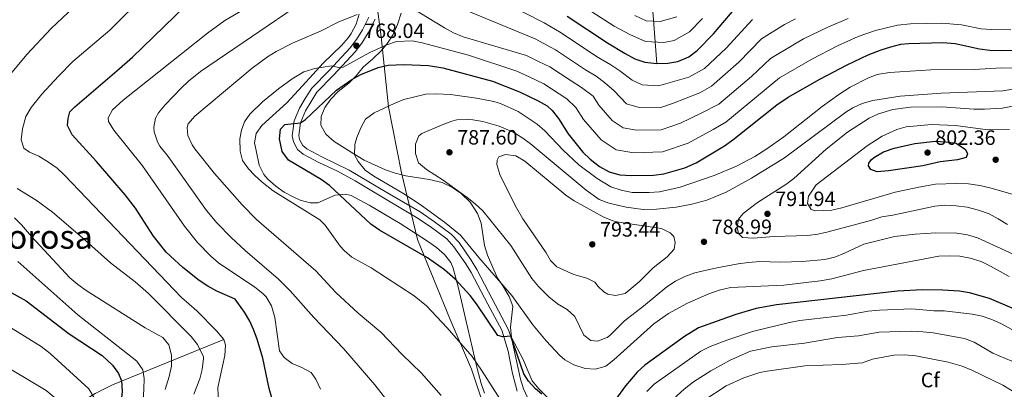
# Model space of a CAD drawing. Units: metres. Extents: x 635233 to 642175, y 4701986 to 4706750.
# Drawn here: x 636928 to 637404, y 4705666 to 4705844 of the extents above; entities that cross this region are included whole.
import ezdxf
from ezdxf.enums import TextEntityAlignment as Align

# ---------------------------------------------------------------- set-up
doc = ezdxf.new("R2010")
doc.units = ezdxf.units.M
doc.header["$MEASUREMENT"] = 0
doc.linetypes.add('DGN Style 3', pattern=[121.60946, 86.8639, -34.74556])
for name, color, linetype, lineweight in [('Nivel 1', 7, 'Continuous', 0), ('Nivel 11', 7, 'Continuous', 0), ('Nivel 21', 7, 'Continuous', 0), ('Nivel 35', 7, 'Continuous', 0), ('Nivel 37', 7, 'Continuous', 0), ('Nivel 4', 7, 'Continuous', 0), ('Nivel 41', 7, 'Continuous', 0), ('Nivel 45', 7, 'Continuous', 0), ('Nivel 5', 7, 'Continuous', 0), ('Nivel 57', 7, 'Continuous', 0), ('Nivel 61', 7, 'Continuous', 0), ('Nivel 7', 7, 'Continuous', 0)]:
    doc.layers.add(name, color=color, linetype=linetype, lineweight=lineweight)
doc.styles.add('Style-Arial', font='txt')
doc.styles.add('Style-Times New Roman', font='txt')

# ---------------------------------------------------------------- blocks, each defined once
blk = doc.blocks.new('5PATER')
at = {"layer": 'Nivel 7', "linetype": 'Continuous', "lineweight": 0}
h = blk.add_hatch(color=51, dxfattribs=at)
edge = h.paths.add_edge_path()
edge.add_ellipse((0, 0), major_axis=(-11, -11.1), ratio=0.999422, start_angle=0, end_angle=360)

msp = doc.modelspace()

# ---------------------------------------------------------------- linework, layer by layer
at = {"layer": 'Nivel 1', "color": 7, "linetype": 'Continuous', "lineweight": 0}
msp.add_polyline3d([(636909.32, 4705361.06, 744.22), (636950.22, 4705376.66, 745.43), (636993.52, 4705388.52, 746.85), (637024.2, 4705400.98, 747.16), (637047.63, 4705413.71, 748.09), (637066.86, 4705431.01, 749.86), (637085.3, 4705453.62, 751.18), (637103.04, 4705478.51, 751.67), (637119.68, 4705506.16, 752.82), (637128.84, 4705528.72, 753.67), (637138.89, 4705555.64, 755.51), (637145.66, 4705590.47, 758.57), (637148.23, 4705621.09, 761.54), (637151.49, 4705649.44, 766.81), (637150.88, 4705661.89, 768.35), (637146.43, 4705675.49, 769.2), (637136.08, 4705699.45, 771), (637120.23, 4705738.11, 776.29), (637112.57, 4705770.43, 782.48), (637106.32, 4705802.29, 780.1), (637102.69, 4705836.14, 768.39), (637093.79, 4705903.27, 753.43)], dxfattribs=at)
at = {"layer": 'Nivel 11', "color": 142, "linetype": 'DGN Style 3', "lineweight": 13}
for points in [[(637236.16, 4705823.18, 750), (637231.86, 4705878.25, 722.86)], [(637026.58, 4705689.86, 745), (636972.76, 4705668.01, 723.27), (636964.34, 4705663.77, 719.94), (636952.2, 4705656.22, 715.24), (636944.44, 4705650.53, 712.28), (636934.74, 4705642.52, 708.61), (636916.92, 4705626.23, 702.18), (636894.98, 4705604.2, 695), (636891.79, 4705600.53, 693.89), (636882.85, 4705588.94, 690.54), (636877.67, 4705583.94, 688.68), (636873.71, 4705581.27, 687.13), (636867.6, 4705578.08, 685), (636862.97, 4705576.61, 683.69), (636853.19, 4705574.98, 681.25), (636848.69, 4705573.27, 680.24), (636823.8, 4705555.43, 675)]]:
    msp.add_polyline3d(points, dxfattribs=at)
at = {"layer": 'Nivel 21', "color": 7, "linetype": 'Continuous', "lineweight": 0}
msp.add_polyline3d([(637168.55, 4705664.85, 773.1), (637166.3, 4705673.41, 773.55), (637164.11, 4705684.2, 774.33), (637161.03, 4705694.29, 775.26), (637154.25, 4705706.98, 776.56), (637146.32, 4705722.17, 777.56), (637143.72, 4705726.42, 777.73), (637137.94, 4705734.69, 778), (637134.46, 4705738.47, 778.12), (637126.44, 4705744.43, 778.56), (637119.88, 4705748.82, 778.56), (637103.82, 4705758.25, 778.4), (637090.09, 4705766.59, 777.25), (637081.61, 4705771.16, 776.67), (637072.55, 4705775.33, 776.04), (637065.02, 4705779.35, 776), (637062.29, 4705781.62, 776), (637060.21, 4705785.45, 775.78), (637059.69, 4705788.35, 775.55), (637059.89, 4705790.59, 775.44), (637060.61, 4705795.47, 774.6), (637063.25, 4705801.72, 773.55), (637065.88, 4705806.27, 772.77), (637069.19, 4705811.26, 771.65), (637077.52, 4705819.92, 770.54), (637087.73, 4705830.87, 768.31), (637090.71, 4705834.79, 767.58), (637093.69, 4705839.58, 766.75), (637096.81, 4705845.68, 765.42)], dxfattribs=at)
at = {"layer": 'Nivel 21', "color": 7, "linetype": 'DGN Style 3', "lineweight": 0}
msp.add_polyline3d([(637174.37, 4705660.05, 772.76), (637171.5, 4705665.94, 773.1), (637170.11, 4705670.74, 773.36), (637166, 4705689.83, 774.74), (637164.39, 4705694.55, 775.17), (637154.71, 4705712.87, 776.93), (637149.05, 4705723.71, 777.56), (637146.33, 4705728.13, 777.73), (637140.38, 4705736.65, 778), (637136.56, 4705740.8, 778.12), (637128.55, 4705746.77, 778.55), (637121.55, 4705751.47, 778.56), (637105.43, 4705760.94, 778.4), (637087.29, 4705771.75, 776.95), (637073.94, 4705778.13, 776.04), (637066.78, 4705781.96, 776), (637064.75, 4705783.64, 776), (637063.2, 4705786.5, 775.78), (637062.84, 4705788.49, 775.55), (637063.64, 4705794.62, 774.6), (637066.06, 4705800.32, 773.55), (637071.64, 4705809.3, 771.65), (637079.79, 4705817.77, 770.54), (637090.12, 4705828.85, 768.31), (637093.29, 4705833.02, 767.58), (637096.41, 4705838.03, 766.75), (637099.77, 4705844.59, 765.42)], dxfattribs=at)
at = {"layer": 'Nivel 35', "color": 92, "linetype": 'DGN Style 3', "lineweight": 0}
for points in [[(637091.99, 4705847.04, 772.24), (637090.61, 4705842.27, 773.06), (637088.25, 4705837.66, 773.75), (637086.95, 4705835.86, 773.99), (637083.48, 4705831.98, 774.55), (637074.7, 4705823.46, 775.73), (637064.58, 4705812.41, 776.55), (637057.11, 4705804.19, 776.71), (637045.02, 4705793.34, 776.26), (637042.23, 4705789.34, 776.01), (637041.38, 4705784.91, 775.73), (637042.15, 4705781.19, 775.4), (637043.71, 4705774.03, 775.62), (637045.93, 4705769.63, 775.62), (637047.92, 4705767.38, 775.62), (637051.77, 4705763.92, 775.66), (637055.84, 4705761.11, 775.75), (637060.18, 4705758.75, 775.91), (637063.51, 4705757.23, 776.06), (637068.36, 4705755.89, 777.1), (637071.99, 4705755.87, 777.9), (637080.49, 4705759.54, 778.34), (637085.52, 4705760.11, 778.98), (637088.18, 4705759.5, 779.31), (637096.96, 4705754.83, 780.26), (637111.85, 4705745.88, 780.94), (637125.19, 4705737.32, 781.16), (637129.45, 4705734.36, 781.17), (637133.41, 4705730.98, 781.18), (637136.46, 4705727.01, 781.17), (637137.59, 4705724.27, 781.16), (637140.05, 4705714.57, 781.12), (637143.51, 4705699.99, 780.11), (637149.19, 4705675.82, 776.84), (637151.11, 4705668.54, 775.95), (637152.75, 4705663.87, 775.44)], [(637183.25, 4705661.88, 777.5), (637178.96, 4705665.93, 777.79), (637175.82, 4705669.82, 778.34), (637173.33, 4705675.48, 779.57), (637171.45, 4705680.11, 780), (637165.82, 4705690.82, 780.24), (637165.36, 4705695.76, 780.9), (637166.4, 4705705.89, 782.24), (637164.7, 4705710.59, 782.46), (637161.6, 4705715.75, 782.46), (637158.78, 4705719.87, 782.88), (637154.11, 4705730.54, 784.02), (637152.64, 4705735.32, 784.22), (637151.05, 4705746.03, 784.69), (637149.36, 4705750.72, 784.9), (637145.69, 4705756.14, 784.92), (637141.35, 4705760.46, 784.92), (637137.27, 4705763.35, 784.92), (637132.25, 4705765.8, 784.92), (637125.93, 4705767.21, 784.92), (637114.7, 4705768.96, 784.92), (637109.51, 4705770.21, 784.92), (637104.78, 4705771.83, 784.92), (637094.42, 4705776.5, 784.73), (637089.4, 4705779.53, 784.47), (637079.99, 4705785.61, 783.13), (637075.96, 4705789.09, 782.69), (637073.58, 4705793.46, 781.8), (637073.71, 4705797.65, 780.91), (637075.51, 4705801.89, 780.46), (637078.28, 4705806, 779.82), (637081.85, 4705809.68, 778.8), (637087.07, 4705813.72, 778.23), (637090.6, 4705817.21, 777.6), (637093.93, 4705821.39, 777.13), (637098.64, 4705825.56, 776.45), (637102.69, 4705829.32, 776.23), (637105.71, 4705833.1, 774.98), (637108.58, 4705837.23, 773.25), (637110.62, 4705842.06, 771.74), (637112.35, 4705847.5, 770.21)]]:
    msp.add_polyline3d(points, dxfattribs=at)
at = {"layer": 'Nivel 4', "color": 30, "linetype": 'Continuous', "lineweight": 30, "flags": 128}
for points, elevation in [([(636983.77, 4705753.29), (636978.82, 4705759.73), (636964.93, 4705775.93), (636953.15, 4705788.71), (636950.93, 4705793.31), (636951.21, 4705796.63), (636952.13, 4705799.8), (636954.44, 4705802.22), (636974.88, 4705819.62), (636982.32, 4705826.31), (637007.94, 4705850.96)], 750), ([(637192.64, 4705846.19), (637212.25, 4705833.19), (637220.83, 4705828.11), (637225.51, 4705825.57), (637230.22, 4705823.88), (637236.16, 4705823.18), (637241.33, 4705823.39), (637246.26, 4705824.23), (637251.64, 4705826.49), (637255.66, 4705829.46), (637263.43, 4705837.56), (637274.51, 4705850.41)], 750), ([(637101.3, 4705821.25), (637106.15, 4705822.38), (637113.83, 4705822.78), (637125.66, 4705822.31), (637132.61, 4705821.22), (637156.51, 4705814.62), (637169.68, 4705809.53), (637178.65, 4705805.23), (637183.02, 4705802.74), (637185.51, 4705800.57), (637188.53, 4705796.58), (637193.26, 4705789.25), (637200.27, 4705780.36), (637203.9, 4705776.93), (637208.36, 4705773.42), (637212.95, 4705770.93), (637218.14, 4705769.47), (637223.7, 4705769.16), (637234.42, 4705769.3), (637239.51, 4705769.87), (637249.71, 4705772.79), (637255.07, 4705775.16), (637268.75, 4705783.4), (637272.91, 4705786.32), (637294.17, 4705803.25), (637299.67, 4705807), (637314.96, 4705815.65), (637328.22, 4705822.64), (637338.33, 4705827.47), (637344.55, 4705829.82), (637349.34, 4705831.36), (637354.21, 4705832.5), (637357.81, 4705832.96), (637374.39, 4705833.39), (637380.38, 4705832.83), (637392.23, 4705830.39), (637397.19, 4705829.75), (637402.83, 4705829.47), (637408.85, 4705829.62)], 775), ([(637180.47, 4705663.45), (637177.44, 4705665.96), (637174.04, 4705669.63), (637171.72, 4705673.23), (637165.51, 4705691.4), (637163.62, 4705691.22), (637161.51, 4705691.15), (637159.14, 4705691.85), (637148.79, 4705707.09), (637145.73, 4705711.03), (637138.48, 4705718.95), (637133.39, 4705723.49), (637125.2, 4705729.24), (637101.84, 4705742.73), (637097.73, 4705745.57), (637077.77, 4705764.21), (637073.72, 4705767.12), (637057.83, 4705776.44), (637054.79, 4705780.68), (637053.45, 4705786.87), (637054.07, 4705791.47), (637056.11, 4705793.77), (637063.66, 4705794.59), (637066.06, 4705796.13), (637081.11, 4705810.31), (637088.48, 4705815.58), (637092.9, 4705817.89), (637101.3, 4705821.25)], 775), ([(637364.72, 4705773.85), (637348.2, 4705771.37), (637342.64, 4705770.95), (637339.7, 4705772.07), (637338.52, 4705773.82), (637338.7, 4705775.05), (637339.87, 4705776.87), (637341.38, 4705778.04), (637345.75, 4705780.47), (637350.89, 4705782.38), (637360.99, 4705784.64), (637370.88, 4705785.66), (637375.79, 4705785.39), (637380.94, 4705784.68), (637385.51, 4705781.72), (637386.37, 4705779.52), (637385.76, 4705777.83), (637381.56, 4705776.67), (637373.12, 4705775.71), (637364.72, 4705773.85)], 800), ([(637051.45, 4705655.96), (637048.45, 4705666.12), (637045.39, 4705680.81), (637042.65, 4705689.99), (637040.88, 4705694.69), (637039.1, 4705698.71), (637036.57, 4705703.01), (637032.12, 4705709.32), (637023.24, 4705713.23), (637018.85, 4705715.6), (637014.7, 4705718.43), (637006.8, 4705724.63), (636998.72, 4705731.99), (636992.54, 4705739.85), (636983.77, 4705753.29)], 750), ([(637408, 4705705.06), (637397.06, 4705709.61), (637387.38, 4705712.37), (637382.46, 4705713.19), (637374.54, 4705713.69), (637364.58, 4705713.82), (637352.47, 4705713.17), (637293.94, 4705706.64), (637284.12, 4705704.79), (637274.33, 4705701.96), (637256.25, 4705695.53), (637249.44, 4705691.25), (637230.32, 4705677.42), (637226.58, 4705674.1), (637220.86, 4705667.5), (637210.66, 4705653.31)], 775), ([(636922.27, 4705713.35), (636931, 4705708.46), (636951.81, 4705692.53), (636967.67, 4705682.09), (636972.63, 4705677.47), (636975.57, 4705673.35), (636977.07, 4705669.86), (636977.41, 4705664.87), (636976.79, 4705658.27), (636973.41, 4705645.93), (636973.07, 4705640.94), (636973.64, 4705635.75), (636976.61, 4705620.07), (636977.58, 4705589.25), (636978.27, 4705584.05), (636980.95, 4705568.63), (636982.68, 4705563.94), (636985.06, 4705559.27), (636987.76, 4705554.95)], 725)]:
    msp.add_lwpolyline(points, dxfattribs=dict(at, elevation=elevation))
at = {"layer": 'Nivel 5', "color": 30, "linetype": 'Continuous', "lineweight": 0, "flags": 128}
for points, elevation in [([(637024.05, 4705658.91), (637023.75, 4705666.66), (637027.04, 4705682.04), (637027.4, 4705687.03), (637026.58, 4705689.86), (637022.96, 4705694.01), (637013.51, 4705703.75), (637006.07, 4705710.09), (636949.53, 4705769.2), (636945.87, 4705772.61), (636941.67, 4705775.49), (636937.06, 4705778.41), (636932.48, 4705780.43), (636929.83, 4705782.38), (636928.44, 4705786.35), (636929.14, 4705791.72), (636930.8, 4705797.63), (636933.32, 4705801.95), (636938.56, 4705808.42), (636946.53, 4705817.16), (636953.58, 4705824.25), (636971.5, 4705839.34), (636989.16, 4705857)], 745), ([(636917.57, 4705811.26), (636931.26, 4705827.62), (636943.01, 4705840.15), (636956.71, 4705853.05)], 740), ([(637064.72, 4705852.9), (637015.35, 4705819.43), (637009.55, 4705814.72), (637005.9, 4705811.31), (636998.2, 4705803.2), (636994.97, 4705799.37), (636993.47, 4705796.77), (636992.73, 4705792.39), (636992.92, 4705790.17), (636994.45, 4705785.39), (636995.61, 4705783.35), (636999.69, 4705778.26), (637018.26, 4705752.15), (637023.12, 4705746.2), (637030.12, 4705739.06), (637036.84, 4705732.79), (637053, 4705718.94), (637058.61, 4705713.35), (637070.13, 4705700.49), (637084.45, 4705685.5), (637099.56, 4705667.98), (637110.17, 4705654.51)], 760), ([(637282.45, 4705844.46), (637269.58, 4705830.7), (637259.11, 4705820.83), (637251.59, 4705816.65), (637236.83, 4705812.52), (637228.91, 4705812.94), (637224.23, 4705815.18), (637218.11, 4705819.77), (637213.77, 4705822.6), (637206.9, 4705826.67), (637189.85, 4705837.99), (637181.53, 4705842.81), (637162.57, 4705852.51)], 755), ([(637196.06, 4705853.68), (637215.38, 4705841.32), (637223.1, 4705837.23), (637230.61, 4705833.85), (637239.49, 4705833.46), (637244.42, 4705834.29), (637251.94, 4705838.49), (637258.17, 4705844.96)], 745), ([(637035.62, 4705849.04), (637026.99, 4705843.96), (637018.67, 4705837.94), (636977.93, 4705805.48), (636972.78, 4705800.77), (636970.69, 4705796.91), (636970.74, 4705795.24), (636973.35, 4705790.96), (636987.3, 4705773.79), (637007.62, 4705744.63), (637013.9, 4705736.8), (637020.24, 4705730.07), (637024.04, 4705726.83), (637041.57, 4705715.14), (637045.49, 4705712.08), (637047.09, 4705710.43), (637049.67, 4705706.13), (637051.23, 4705700.55), (637053.47, 4705684.35), (637055.7, 4705681.09), (637059.71, 4705678.22), (637064.35, 4705676.26), (637068.78, 4705673.86), (637071.12, 4705670.59), (637073.41, 4705665.77)], 755), ([(637328.65, 4705845.06), (637318.82, 4705840.83), (637307.07, 4705835.11), (637301.82, 4705832.16), (637291.06, 4705825.73), (637281.87, 4705816.98), (637266.01, 4705803.58), (637257.78, 4705799.4), (637247.51, 4705794.37), (637238.17, 4705791.19), (637226.31, 4705791.05), (637219.85, 4705792.11), (637214.43, 4705795.71), (637208.04, 4705803.1), (637205.2, 4705807.5), (637199.64, 4705811.58), (637194.71, 4705814.92), (637184.25, 4705821.61), (637178.87, 4705824.19), (637173.05, 4705827.13), (637142.36, 4705836.08), (637137.77, 4705838.07), (637133.34, 4705840.44), (637117.69, 4705850.02)], 765), ([(637303.12, 4705844.84), (637297.79, 4705842.1), (637286.76, 4705835.09), (637275.73, 4705823.84), (637262.56, 4705812.21), (637256.92, 4705809.07), (637243.73, 4705803.97), (637237.5, 4705801.86), (637227.61, 4705801.99), (637221.47, 4705803.7), (637215.44, 4705810.03), (637210.72, 4705813.98), (637206.7, 4705817.09), (637201.55, 4705820.14), (637187.05, 4705829.8), (637177.15, 4705835.13), (637143.13, 4705849.21)], 760), ([(637091.17, 4705846.85), (637081.86, 4705843.19), (637073.65, 4705839), (637059.8, 4705832.99), (637051.94, 4705828.99), (637047.67, 4705826.38), (637040.36, 4705820.91), (637012.62, 4705797.85), (637009.35, 4705794.04), (637008.86, 4705792.35)], 765), ([(637407.39, 4705839.51), (637398.06, 4705839.61), (637392.98, 4705839.98), (637383.49, 4705841.93), (637374.03, 4705842.74), (637358.77, 4705842.41), (637352.58, 4705841.73), (637341.93, 4705839.12), (637333.49, 4705836.27), (637323.52, 4705831.73), (637311.01, 4705825.38), (637295.37, 4705816.37), (637288.02, 4705810.11), (637269.46, 4705794.95), (637263.27, 4705791.4), (637251.29, 4705784.76), (637238.84, 4705780.53), (637225.01, 4705780.11), (637216.4, 4705781.52), (637209.16, 4705786.32), (637200.65, 4705796.17), (637196.87, 4705802.04), (637192.57, 4705806.08), (637181.45, 4705813.42), (637174.27, 4705816.86), (637168.41, 4705819.51), (637144.97, 4705827.26), (637122.58, 4705833.24), (637117.66, 4705834.15), (637110.19, 4705833.93), (637105.47, 4705832.27), (637097.23, 4705828.63), (637084.33, 4705821.49), (637082, 4705821.29), (637078.63, 4705822.07), (637070.53, 4705820.89), (637065.35, 4705819.15), (637059.63, 4705815.87), (637052.97, 4705811.06), (637045.24, 4705804.73), (637039.21, 4705798.71), (637036.55, 4705795.05), (637035.14, 4705790.99), (637034.39, 4705786.84), (637034.49, 4705780.94), (637035.64, 4705776.31), (637038.59, 4705772.27), (637041.39, 4705769.31), (637045.05, 4705765.93), (637050.42, 4705761.71), (637073.01, 4705747.63), (637075.66, 4705745.05), (637082.93, 4705734.94), (637084.73, 4705732.88), (637088.58, 4705729.68), (637097.79, 4705724.43), (637118.67, 4705710.9)], 770), ([(637225.36, 4705846.36), (637230.99, 4705843.83), (637237.66, 4705843.53), (637245.82, 4705845.73)], 740), ([(637274.62, 4705773.66), (637283.5, 4705778.24), (637289.35, 4705781.99), (637297.47, 4705787.83), (637316.09, 4705802.41), (637324.2, 4705808.22), (637329.57, 4705811.73), (637338.44, 4705816.35), (637342.63, 4705817.84), (637348.72, 4705818.94), (637368.64, 4705820.13), (637389.69, 4705820.39), (637402.82, 4705821.08), (637412.15, 4705820.98)], 780), ([(637408.43, 4705731.15), (637391.22, 4705738.95), (637386.33, 4705740.44), (637381.25, 4705741.25), (637371.02, 4705741.43), (637361.1, 4705740.76), (637351.05, 4705739.55), (637336.32, 4705735.97), (637326.94, 4705731.49), (637322.27, 4705729.68), (637317.41, 4705728.5), (637306.51, 4705727.56), (637295.92, 4705727.19), (637285.91, 4705727.5), (637280.46, 4705727.09), (637275.46, 4705726.47), (637265.16, 4705724.54), (637254.4, 4705722.05), (637249.71, 4705720.32), (637245.15, 4705718.06), (637240.97, 4705715.33), (637229.7, 4705706.01), (637220.41, 4705698.84), (637213.37, 4705691.72), (637212.11, 4705690.85), (637207.45, 4705689.06), (637204.21, 4705689.28), (637200.77, 4705691.95), (637196.34, 4705701), (637192.64, 4705704.37), (637188.09, 4705707.1), (637183.84, 4705710.52), (637178.84, 4705715.43), (637175.62, 4705719.26), (637165.47, 4705735.29), (637151.87, 4705751.97), (637148.26, 4705755.41), (637144.29, 4705758.44), (637132.69, 4705766.79), (637124.62, 4705772.05), (637120.8, 4705775.29), (637119.31, 4705779.69), (637119.26, 4705784.26), (637120.9, 4705788.22), (637122.31, 4705789.39), (637132.23, 4705793.65), (637136.93, 4705795.36), (637139.38, 4705795.93), (637144.37, 4705796.18), (637146.98, 4705795.97), (637151.91, 4705795.18), (637159.78, 4705793.02), (637166.5, 4705789.99), (637170.83, 4705787.47), (637174.87, 4705784.55), (637201.91, 4705762.07), (637208.23, 4705757.54), (637212.9, 4705755.69), (637221.22, 4705753.75), (637229.5, 4705752.71), (637235.96, 4705752.83), (637245.4, 4705753.83), (637253.05, 4705755.17), (637260.35, 4705757.14), (637269.56, 4705761.03), (637281.89, 4705767.75), (637297.89, 4705777.69), (637327.5, 4705799.64), (637330.85, 4705801.76), (637335.37, 4705803.93), (637340.62, 4705805.33), (637353.87, 4705807.37), (637373.65, 4705808.97), (637403.42, 4705810.08), (637408.37, 4705810.75)], 785), ([(637406.6, 4705720.23), (637397.48, 4705725.36), (637392.97, 4705727.54), (637387.66, 4705729.2), (637382.7, 4705730.08), (637377.71, 4705730.35), (637372.59, 4705730.17), (637336.16, 4705723.19), (637320.81, 4705719.2), (637315.12, 4705718.17), (637297.49, 4705716.14), (637271.69, 4705714.9), (637266.27, 4705713.7), (637261.31, 4705711.97), (637250.99, 4705707.42), (637241.71, 4705702.45), (637234.64, 4705697.42), (637215.29, 4705680.02), (637211.46, 4705676.94), (637206.39, 4705675.57), (637201.39, 4705675.85), (637195.96, 4705677.61), (637191.55, 4705679.96), (637189.09, 4705682.15), (637182.56, 4705689.27), (637176.13, 4705696.92), (637165.93, 4705711.05), (637149.9, 4705729.43), (637141.06, 4705740.19), (637133.35, 4705746.57), (637121.55, 4705755.02), (637113.24, 4705760.58), (637099.12, 4705768.77), (637095.01, 4705771.64), (637091.52, 4705775.86), (637089.87, 4705779.02), (637089.89, 4705784.05), (637090.94, 4705787.41), (637092.84, 4705792.07), (637095.15, 4705796.27), (637099.27, 4705799.32), (637109.01, 4705803.98), (637113.65, 4705805.85), (637124.27, 4705808.35), (637129.27, 4705808.63), (637136.3, 4705808.32), (637148.85, 4705806.42), (637157.16, 4705804.82), (637160.42, 4705803.88), (637168.98, 4705799.98), (637178.15, 4705793.89), (637181.96, 4705790.65), (637190.76, 4705781.37), (637198.36, 4705774.28), (637207.29, 4705767.58), (637213.79, 4705763.68), (637218.86, 4705762.08), (637224.14, 4705760.93), (637232.4, 4705760.82), (637237.39, 4705761.17), (637247.41, 4705763.52), (637263.83, 4705769.1), (637274.62, 4705773.66)], 780), ([(637405.71, 4705745.38), (637401.27, 4705748.23), (637396.81, 4705750.5), (637391.8, 4705752.33), (637386.26, 4705753.87), (637380.93, 4705754.49), (637375.51, 4705754.79), (637370.53, 4705754.29), (637350.35, 4705749.92), (637344.94, 4705749.14), (637340.19, 4705747.57), (637319.02, 4705741.91), (637313.91, 4705740.8), (637308.95, 4705740.18), (637292.78, 4705739.61), (637282.66, 4705738.8), (637277.52, 4705739.18), (637275.56, 4705741.01), (637274.9, 4705743.99), (637275.54, 4705747.92), (637277.89, 4705750.67), (637284.73, 4705756.04), (637298.5, 4705764.82), (637302.37, 4705767.7), (637317.97, 4705781.84), (637328.32, 4705790.04), (637338.86, 4705796.79), (637343.4, 4705798.88), (637350.33, 4705800.95), (637358.9, 4705802.14), (637373.94, 4705802.33), (637389.43, 4705801.11), (637394.59, 4705801.12), (637403.16, 4705801.59), (637414.07, 4705803.75)], 790), ([(637008.86, 4705792.35), (637009.13, 4705788.37), (637011.27, 4705783.85), (637012.58, 4705782), (637022.01, 4705770.08), (637035.4, 4705754.95), (637042.42, 4705747.83), (637071.05, 4705723.09), (637080.79, 4705712.51), (637091.61, 4705702.64), (637102.53, 4705693.33), (637112.83, 4705682.66), (637122.18, 4705673.51), (637131.7, 4705662.81)], 765), ([(637408.05, 4705760.13), (637397.23, 4705763.2), (637392.34, 4705764.27), (637386.88, 4705765), (637381.1, 4705765.31), (637370.88, 4705764.87), (637362.83, 4705763.52), (637351.38, 4705761.03), (637325.67, 4705753.43), (637320.8, 4705752.3), (637312.69, 4705751.97), (637310.76, 4705752.68), (637308.99, 4705755.63), (637309.53, 4705759.1), (637313.24, 4705764.58), (637337.88, 4705783.51), (637345.18, 4705788.12), (637352.21, 4705791.26), (637356.73, 4705792.65), (637369.06, 4705793.75), (637380.52, 4705793.29), (637396.17, 4705791.17), (637406.7, 4705791.27)], 795), ([(637227.61, 4705717.79), (637220.79, 4705712.09), (637216.15, 4705711.03), (637212.44, 4705711.79), (637210.51, 4705712.84), (637207.63, 4705715.53), (637206.11, 4705717.48), (637202.14, 4705719.46), (637195.94, 4705721.24), (637187.68, 4705724.96), (637184.67, 4705728.09), (637182.53, 4705731.69), (637171.21, 4705748.09), (637167.61, 4705754.62), (637160.13, 4705769.58), (637158.73, 4705774.44), (637158.88, 4705776.45), (637159.71, 4705778.15), (637162.79, 4705779.26), (637167.94, 4705778.66), (637172.25, 4705776.11), (637192.02, 4705759.67), (637196.13, 4705756.84), (637210.12, 4705749.17), (637214.76, 4705747.23), (637217.68, 4705746.53), (637238.3, 4705743.47), (637242.5, 4705741.39), (637244.34, 4705739.67), (637244.89, 4705736.68), (637244.44, 4705733.55), (637241.11, 4705729.81), (637234.29, 4705724.49), (637227.61, 4705717.79)], 790), ([(637012.01, 4705663.36), (637014.96, 4705670.78), (637016.05, 4705675.28), (637016.75, 4705680.65), (637016.7, 4705681.5), (637013.83, 4705687.35), (637010.84, 4705691.32), (636990.15, 4705712.07), (636983.67, 4705717.72), (636971.76, 4705726.85), (636958.13, 4705739.03), (636943.6, 4705751.36), (636935.72, 4705757.11), (636926.62, 4705762.83)], 740), ([(636998.13, 4705665.65), (637000.11, 4705671.94), (637001.27, 4705676.98), (637001.26, 4705682.33), (636999.93, 4705687.19), (636997.12, 4705690.83), (636988.57, 4705695.52), (636960.01, 4705713.59), (636955.88, 4705716.43), (636952, 4705719.59), (636933.49, 4705739.67), (636928.75, 4705745.21), (636925.23, 4705748.65)], 735), ([(636926.93, 4705727.47), (636955.98, 4705701.71), (636984.51, 4705679.36), (636987.35, 4705675.24), (636988.02, 4705670.92), (636987.93, 4705665.83), (636987.59, 4705660.56)], 730), ([(637118.67, 4705710.9), (637124.56, 4705706.09), (637134.65, 4705695.49), (637146.67, 4705681.59), (637151.3, 4705674.96), (637166.73, 4705650.84)], 770), ([(637231.24, 4705664.66), (637234.77, 4705668.18), (637257.42, 4705684.25), (637261.94, 4705686.41), (637270.37, 4705689.71), (637282.39, 4705693.69), (637300.32, 4705698.1), (637305.24, 4705698.98), (637327.89, 4705701.68), (637338.33, 4705703.51), (637343.87, 4705704.04), (637359.39, 4705704.69), (637370.08, 4705703.69), (637375.08, 4705703.68), (637388.62, 4705702.15), (637393.5, 4705701.16), (637398.25, 4705699.53), (637402.84, 4705697.42), (637414.89, 4705690.82)], 770), ([(636963.77, 4705661.65), (636961.3, 4705666.01), (636942.5, 4705683), (636938.13, 4705686.4), (636918.69, 4705698.47)], 720), ([(637244.12, 4705661.21), (637249.24, 4705665.83), (637253.81, 4705669.32), (637262.26, 4705674.67), (637271.64, 4705679.82), (637281.38, 4705684.23), (637291.72, 4705686.3), (637307.49, 4705688.08), (637323.56, 4705690.77), (637333.67, 4705691.68), (637343.64, 4705693.37), (637359.25, 4705693.8), (637364.77, 4705693.62), (637369.73, 4705693.07), (637384.88, 4705690.37), (637389.63, 4705688.53), (637398.73, 4705683.28), (637410.84, 4705678.13)], 765), ([(637214, 4705606.14), (637220.27, 4705613.93), (637234.04, 4705632.15), (637255.12, 4705656.97), (637258.81, 4705660.33), (637269.71, 4705667.41), (637278.24, 4705671.39), (637285.43, 4705673.8), (637288.28, 4705674.42), (637307.73, 4705677.1), (637325.5, 4705677.74), (637335.58, 4705678.63), (637340.46, 4705680.39), (637350.82, 4705682.31), (637355.98, 4705682.43), (637361.41, 4705681.92), (637376.99, 4705678.91), (637383.87, 4705676.93), (637388.5, 4705675.03), (637403.57, 4705667.73), (637414.56, 4705661.05)], 760), ([(636946.46, 4705501.26), (636948.19, 4705511.17), (636947.83, 4705516.51), (636943.67, 4705531.92), (636942.31, 4705541.47), (636942.48, 4705546.47), (636945.83, 4705567.63), (636946.95, 4705578.74), (636947.55, 4705594.45), (636951.72, 4705621.2), (636952.69, 4705637.79), (636952.43, 4705642.79), (636951.37, 4705647.74), (636949.73, 4705653.53), (636947.79, 4705658.14), (636944.44, 4705661.94), (636940.58, 4705665.19), (636915.87, 4705679.85)], 715)]:
    msp.add_lwpolyline(points, dxfattribs=dict(at, elevation=elevation))
at = {"layer": 'Nivel 57', "color": 92, "linetype": 'DGN Style 3', "lineweight": 0}
for points in [[(637152.75, 4705663.87, 775.44), (637151.11, 4705668.54, 775.95), (637149.19, 4705675.82, 776.84), (637143.51, 4705699.99, 780.11), (637140.05, 4705714.57, 781.12), (637137.59, 4705724.27, 781.16), (637136.46, 4705727.01, 781.17), (637133.41, 4705730.98, 781.18), (637129.45, 4705734.36, 781.17), (637125.19, 4705737.32, 781.16), (637111.85, 4705745.88, 780.94), (637096.96, 4705754.83, 780.26), (637088.18, 4705759.5, 779.31), (637085.52, 4705760.11, 778.98), (637080.49, 4705759.54, 778.34), (637071.99, 4705755.87, 777.9), (637068.36, 4705755.89, 777.1), (637063.51, 4705757.23, 776.06), (637060.18, 4705758.75, 775.91), (637055.84, 4705761.11, 775.75), (637051.77, 4705763.92, 775.66), (637047.92, 4705767.38, 775.62), (637045.93, 4705769.63, 775.62), (637043.71, 4705774.03, 775.62), (637042.15, 4705781.19, 775.4), (637041.38, 4705784.91, 775.73), (637042.23, 4705789.34, 776.01), (637045.02, 4705793.34, 776.26), (637057.11, 4705804.19, 776.71), (637064.58, 4705812.41, 776.55), (637074.7, 4705823.46, 775.73), (637083.48, 4705831.98, 774.55), (637086.95, 4705835.86, 773.99), (637088.25, 4705837.66, 773.75), (637090.61, 4705842.27, 773.06), (637091.99, 4705847.04, 772.24)], [(637112.35, 4705847.5, 770.21), (637110.62, 4705842.06, 771.74), (637108.58, 4705837.23, 773.25), (637105.71, 4705833.1, 774.98), (637102.69, 4705829.32, 776.23), (637098.64, 4705825.56, 776.45), (637093.93, 4705821.39, 777.13), (637090.6, 4705817.21, 777.6), (637087.07, 4705813.72, 778.23), (637081.85, 4705809.68, 778.8), (637078.28, 4705806, 779.82), (637075.51, 4705801.89, 780.46), (637073.71, 4705797.65, 780.91), (637073.58, 4705793.46, 781.8), (637075.96, 4705789.09, 782.69), (637079.99, 4705785.61, 783.13), (637089.4, 4705779.53, 784.47), (637094.42, 4705776.5, 784.73), (637104.78, 4705771.83, 784.92), (637109.51, 4705770.21, 784.92), (637114.7, 4705768.96, 784.92), (637125.93, 4705767.21, 784.92), (637132.25, 4705765.8, 784.92), (637137.27, 4705763.35, 784.92), (637141.35, 4705760.46, 784.92), (637145.69, 4705756.14, 784.92), (637149.36, 4705750.72, 784.9), (637151.05, 4705746.03, 784.69), (637152.64, 4705735.32, 784.22), (637154.11, 4705730.54, 784.02), (637158.78, 4705719.87, 782.88), (637161.6, 4705715.75, 782.46), (637164.7, 4705710.59, 782.46), (637166.4, 4705705.89, 782.24), (637165.36, 4705695.76, 780.9), (637165.82, 4705690.82, 780.24), (637171.45, 4705680.11, 780), (637173.33, 4705675.48, 779.57), (637175.82, 4705669.82, 778.34), (637178.96, 4705665.93, 777.79), (637183.25, 4705661.88, 777.5)]]:
    msp.add_polyline3d(points, dxfattribs=at)
at = {"layer": 'Nivel 61', "color": 7, "linetype": 'Continuous', "lineweight": 0}
msp.add_3dface([(635322.47, 4701985.75, 491.65), (635232.71, 4706612.35, 623.38), (642080.44, 4706748.65, 831), (642174.76, 4702121.98, 682.18)], dxfattribs=at)

# ---------------------------------------------------------------- block references
at = {"layer": 'Nivel 7', "color": 51, "linetype": 'Continuous', "lineweight": 0, "xscale": 0.1000009313241567, "yscale": 0.1000009313241567, "zscale": 0.1000009313241567}
for p in [(637090.73, 4705831.8, 768.04), (637135.75, 4705780.32, 787.6), (637367.08, 4705780.16, 802.36), (637400.03, 4705776.73, 799.52), (637289.61, 4705750.57, 791.94), (637204.85, 4705735.82, 793.44), (637258.89, 4705737.05, 788.99)]:
    msp.add_blockref('5PATER', p, dxfattribs=at)

# ---------------------------------------------------------------- texts
at = {"layer": 'Nivel 37', "color": 92, "linetype": 'Continuous', "lineweight": 0, "style": 'Style-Arial'}
msp.add_text('Cf', height=7, dxfattribs=at).set_placement((637368.39, 4705670.25, 756.7), align=Align.MIDDLE_CENTER)
at = {"layer": 'Nivel 41', "color": 7, "linetype": 'Continuous', "lineweight": 0, "style": 'Style-Arial'}
for s, p in [('768.04', (637094.48, 4705835.55, 768.04)), ('787.60', (637139.5, 4705784.07, 787.6)), ('802.36', (637370.83, 4705783.91, 802.36)), ('791.94', (637293.36, 4705754.32, 791.94)), ('788.99', (637262.65, 4705740.8, 788.99)), ('793.44', (637208.6, 4705739.57, 793.44))]:
    msp.add_text(s, height=7, dxfattribs=at).set_placement(p)
at = {"layer": 'Nivel 45', "color": 7, "linetype": 'Continuous', "lineweight": 0, "style": 'Style-Times New Roman'}
msp.add_text('Alborosa', height=11.5, dxfattribs=at).set_placement((636930.77, 4705739.46, 734.22), align=Align.MIDDLE_CENTER)

doc.saveas('drawing.dxf')
